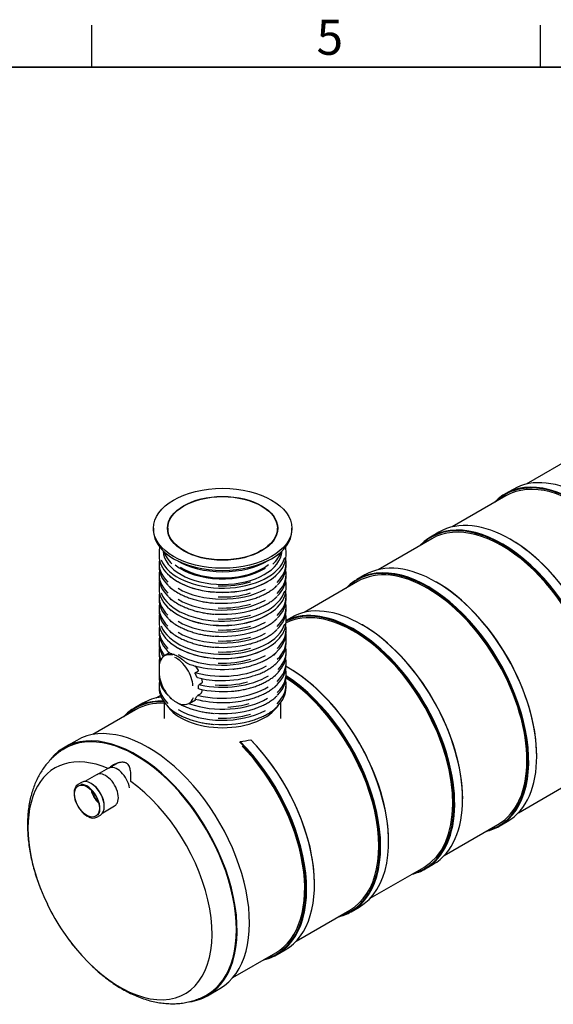
# Model space of a CAD drawing. Units: millimetres. Extents: x 0 to 420, y -1 to 296.
# Drawn here: x 271 to 347, y 153 to 293 of the extents above; entities that cross this region are included whole.
import ezdxf

# ---------------------------------------------------------------- set-up
doc = ezdxf.new("R2010")
doc.units = ezdxf.units.MM
for name, color, linetype in [('2261.013', 7, 'Continuous'), ('2261.LOIKEGA_1', 7, 'Continuous'), ('2693.001_VAR3', 7, 'Continuous'), ('2697.001_TIHEND_', 7, 'Continuous'), ('2703.001', 7, 'Continuous'), ('ByBlock', 7, 'Continuous'), ('D665_KP_SILINDER', 7, 'Continuous'), ('Default', 7, 'Continuous'), ('MALMLUUGI_KAAN_D', 7, 'Continuous'), ('MALMLUUGI_KORPUS', 7, 'Continuous'), ('MUHVOTS_200.PAR_', 7, 'Continuous'), ('RIBI_1600', 7, 'Continuous'), ('SILINDER_D1600_R', 7, 'Continuous')]:
    doc.layers.add(name, color=color, linetype=linetype)

# ---------------------------------------------------------------- blocks, each defined once
blk = doc.blocks.new('SE4')
at = {"layer": '2261.013', "color": 7, "linetype": 'Continuous'}
for p, q in [((278.93, 190.37), (277.16, 189.35)), ((297.58, 153.98), (299.35, 155))]:
    blk.add_line(p, q, dxfattribs=at)
blk.add_arc((303.53, 181), 32, 205.8967, 214.1033, dxfattribs=at)
for centre, major_axis, start_param, end_param in [((289.14, 172.69), (10.21, -17.69), 0, 3.141593), ((287.37, 171.67), (10.21, -17.69), 0, 3.366231), ((287.37, 171.67), (10.14, -17.56), 0, 3.155584), ((285.11, 170.36), (9.28, -16.08), 2.484199, 4.588767), ((285.11, 170.36), (9.28, -16.08), -1.447175, 2.239572), ((287.37, 171.67), (10.21, -17.69), 6.060332, 6.283185), ((287.37, 171.67), (10.14, -17.56), 6.269391, 6.283185)]:
    blk.add_ellipse(centre, major_axis=major_axis, ratio=0.57735, start_param=start_param, end_param=end_param, dxfattribs=at)
for points, knots in [([(277.09, 189.13), (276.9, 189.01), (276.52, 188.78), (275.93, 188.32), (275.34, 187.78), (274.8, 187.2), (274.3, 186.57), (273.84, 185.89), (273.42, 185.16), (273.06, 184.39), (272.74, 183.57), (272.47, 182.71), (272.25, 181.82), (272.08, 180.88), (271.97, 179.92), (271.92, 179.05), (271.92, 178.55), (271.91, 178.34)], [0, 0, 0, 0, 0.052142, 0.117552, 0.183072, 0.248938, 0.315373, 0.382581, 0.450735, 0.519965, 0.590346, 0.661888, 0.734528, 0.808136, 0.882535, 0.957522, 1, 1, 1, 1]), ([(286.63, 184.54), (286.65, 184.8), (286.66, 185.05), (286.66, 185.42), (286.65, 185.54), (286.64, 185.78), (286.63, 185.9), (286.59, 186.13), (286.57, 186.24), (286.53, 186.4), (286.52, 186.45), (286.48, 186.55), (286.46, 186.6), (286.4, 186.75), (286.34, 186.84), (286.24, 186.96), (286.21, 186.99), (286.13, 187.06), (286.08, 187.09), (285.99, 187.15), (285.94, 187.17), (285.84, 187.21), (285.79, 187.22), (285.68, 187.24), (285.62, 187.25), (285.5, 187.26), (285.45, 187.26), (285.27, 187.25), (285.15, 187.24), (284.98, 187.2), (284.92, 187.19), (284.8, 187.16), (284.74, 187.14), (284.46, 187.04), (284.24, 186.93), (283.94, 186.74), (283.84, 186.66), (283.72, 186.57), (283.69, 186.54), (283.67, 186.52)], [0, 0, 0, 0, 0.125, 0.125, 0.1875, 0.1875, 0.25, 0.25, 0.3125, 0.3125, 0.34375, 0.34375, 0.375, 0.375, 0.4375, 0.4375, 0.46875, 0.46875, 0.5, 0.5, 0.53125, 0.53125, 0.5625, 0.5625, 0.59375, 0.59375, 0.625, 0.625, 0.6875, 0.6875, 0.71875, 0.71875, 0.75, 0.75, 0.875, 0.875, 0.9375, 0.9375, 0.9554266, 0.9554266, 0.9554266, 0.9554266]), ([(283.73, 186.55), (283.82, 186.63), (283.92, 186.71), (284.09, 186.82), (284.15, 186.87), (284.22, 186.91)], [0.06693601, 0.06693601, 0.06693601, 0.06693601, 0.125, 0.125, 0.16097334, 0.16097334, 0.16097334, 0.16097334]), ([(271.91, 178.34), (271.92, 178.13), (271.92, 177.64), (271.97, 176.73), (272.08, 175.68), (272.24, 174.61), (272.45, 173.53), (272.71, 172.45), (272.97, 171.53), (273.15, 170.98), (273.22, 170.78)], [0, 0, 0, 0, 0.0614426, 0.1738584, 0.2861487, 0.3983193, 0.5102876, 0.6220114, 0.7334789, 0.7949168, 0.7949168, 0.7949168, 0.7949168]), ([(273.27, 170.64), (273.3, 170.52), (273.46, 170.05), (273.69, 169.43), (273.89, 168.96), (273.95, 168.81)], [0.8101336, 0.8101336, 0.8101336, 0.8101336, 0.8446996, 0.955698, 1, 1, 1, 1]), ([(277.78, 162.01), (277.99, 161.73), (278.28, 161.33), (278.62, 160.92), (278.76, 160.75)], [0, 0, 0, 0, 0.03571404, 0.06048979, 0.06048979, 0.06048979, 0.06048979]), ([(280.34, 158.98), (280.42, 158.89), (280.77, 158.53), (281.4, 157.93), (282.22, 157.21), (283.06, 156.52), (283.93, 155.89), (284.81, 155.3), (285.7, 154.77), (286.61, 154.3), (287.53, 153.89), (288.45, 153.54), (289.37, 153.26), (290.29, 153.05), (291.2, 152.91), (292.09, 152.84), (292.97, 152.83), (293.83, 152.9), (294.66, 153.03), (295.46, 153.23), (296.22, 153.49), (296.87, 153.76), (297.21, 153.95), (297.36, 154.03)], [0.1519691, 0.1519691, 0.1519691, 0.1519691, 0.1664839, 0.2102987, 0.2542501, 0.2983458, 0.3425859, 0.3869592, 0.4314387, 0.4759718, 0.5204603, 0.5647956, 0.6088472, 0.6524745, 0.6955439, 0.7379489, 0.7796246, 0.820555, 0.8607709, 0.9003421, 0.9393675, 0.9779652, 1, 1, 1, 1])]:
    blk.add_open_spline(points, degree=3, knots=knots, dxfattribs=at)
at = {"layer": '2261.LOIKEGA_1', "color": 7, "linetype": 'Continuous'}
for p, q in [((288.35, 195.67), (287.22, 195.02)), ((303.76, 190.47), (303.83, 190.42)), ((312.85, 169.8), (312.85, 169.86)), ((307.52, 159.86), (308.65, 160.51))]:
    blk.add_line(p, q, dxfattribs=at)
blk.add_arc((301.79, 197.96), 7.74, 273.2238, 284.7588, dxfattribs=at)
for centre, major_axis, start_param, end_param in [((298.5, 178.09), (10.15, -17.58), 2.906954, 3.141593), ((297.37, 177.44), (10.15, -17.58), 2.790683, 3.313726), ((297.31, 177.41), (10.11, -17.52), 2.782631, 3.290895), ((297.31, 177.41), (10, -17.32), 2.785135, 3.141593), ((297.31, 177.41), (10.11, -17.52), 6.133883, 8.294687), ((297.37, 177.44), (10.15, -17.58), -0.172133, 2.01088), ((297.31, 177.41), (10, -17.32), 0, 1.978273), ((298.5, 178.09), (10.15, -17.58), 0, 1.980725), ((298.55, 178.12), (10.11, -17.52), 0.785398, 1.97834)]:
    blk.add_ellipse(centre, major_axis=major_axis, ratio=0.57735, start_param=start_param, end_param=end_param, dxfattribs=at)
at = {"layer": '2693.001_VAR3', "color": 7, "linetype": 'Continuous'}
for p, q in [((290.68, 217.21), (290.68, 216.72)), ((308.81, 216.72), (308.81, 217.21)), ((290.68, 215.59), (290.68, 215.18)), ((308.81, 215.18), (308.81, 215.59)), ((290.68, 214.02), (290.68, 213.61)), ((308.81, 213.61), (308.81, 214.02)), ((290.68, 212.49), (290.68, 212)), ((308.81, 212), (308.81, 212.49)), ((290.68, 210.88), (290.68, 210.47)), ((308.81, 210.47), (308.81, 210.88)), ((290.68, 209.31), (290.68, 208.9)), ((308.81, 208.9), (308.81, 209.31)), ((290.68, 207.77), (290.68, 207.28)), ((308.81, 207.28), (308.81, 207.77)), ((290.68, 206.16), (290.68, 205.75)), ((308.8, 204.85), (308.8, 205.5)), ((308.81, 205.75), (308.81, 206.16)), ((290.68, 204.59), (290.68, 204.18)), ((308.81, 204.18), (308.81, 204.59)), ((290.68, 203.02), (290.68, 202.61)), ((292.17, 202.85), (291.45, 202.43)), ((308.81, 202.61), (308.81, 203.02)), ((290.68, 201.45), (290.68, 201.04)), ((290.69, 200.78), (290.69, 200.05)), ((308.81, 201.04), (308.81, 201.45)), ((290.68, 199.88), (290.68, 199.47)), ((296.09, 199.39), (295.86, 199.86)), ((295.88, 200.04), (296.26, 200.26)), ((308.81, 199.47), (308.81, 199.88)), ((290.68, 198.3), (290.68, 197.9)), ((296.31, 197.77), (296.31, 198.18)), ((296.4, 198.33), (296.79, 198.56)), ((296.89, 198.72), (296.8, 199.19)), ((308.81, 197.9), (308.81, 198.3)), ((295.86, 196.31), (296.09, 196.66)), ((296.23, 196.81), (296.61, 197.03)), ((294.95, 195.64), (295.88, 196.18))]:
    blk.add_line(p, q, dxfattribs=at)
for centre, radius, start, end in [((296.75, 217.42), 6.89, 225.9498, 240.4902), ((296.75, 215.85), 6.89, 225.9498, 240.4902), ((296.75, 212.7), 6.89, 225.9498, 240.4902), ((296.75, 211.13), 6.89, 225.9498, 240.4902), ((295.64, 206.77), 5.24, 223.555, 230.1417), ((293.19, 200.82), 2.5, 163.1191, 180.933), ((298.77, 211.73), 11.14, 248.5027, 257.3483), ((290.9, 196.77), 6.51, 34.2636, 40.3563), ((295.57, 200.2), 4.88, 181.7276, 209.7343), ((299.66, 213.47), 14.57, 256.0969, 269.3411), ((296.51, 198.16), 0.203, 121.7016, 175.5882), ((296.68, 198.74), 0.214, 302.0377, 340.5479), ((296.75, 198.72), 0.139, 339.7434, 359.9991), ((296.45, 196.46), 0.411, 122.3329, 150.6836), ((296.42, 197.33), 0.356, 301.1531, 334.0252), ((294.82, 197.93), 2.06, 338.5517, 351.8396), ((296.75, 200.13), 6.89, 225.9498, 240.4902), ((299.69, 210.43), 14.67, 254.7999, 270.9877), ((294.88, 197.91), 2, 299.9399, 302.1162), ((299.86, 209.34), 13.58, 270.3607, 277.2167), ((300.31, 207.58), 11.78, 276.0975, 283.8135)]:
    blk.add_arc(centre, radius, start, end, dxfattribs=at)
for centre, major_axis, start_param, end_param in [((299.74, 217.21), (9.06, 0), 3.002617, 3.141593), ((299.74, 217.21), (9.06, 0), 0, 0.138976), ((299.74, 215.59), (9.06, 0), 3.034101, 3.677293), ((299.74, 216.72), (-9.06, 0), 0, 3.141593), ((299.74, 217.27), (-8.99, 0), 0.224147, 2.979493), ((299.74, 215.59), (9.06, 0), 0, 0.107492), ((299.74, 215.18), (-9.06, 0), 0, 0.533785), ((299.74, 218.23), (-8.19, 0), 0.752898, 2.339463), ((299.74, 215.59), (9.06, 0), 5.743147, 6.283185), ((299.74, 215.18), (-9.06, 0), 2.612778, 3.141593), ((299.74, 214.02), (9.06, 0), 3.030176, 3.677293), ((299.74, 213.61), (-9.06, 0), 0, 0.533785), ((299.74, 215.8), (-8.31, 0), 0.408216, 0.480382), ((299.74, 215.8), (-8.31, 0), -3.593354, -3.549808), ((299.74, 214.02), (9.06, 0), 5.743147, 6.283185), ((299.74, 213.61), (-9.06, 0), 2.612778, 3.141593), ((299.74, 214.02), (9.06, 0), 0, 0.111417), ((299.74, 212.49), (9.06, 0), 3.034101, 3.141593), ((299.74, 212), (-9.06, 0), 0, 3.141593), ((299.74, 214.23), (-8.31, 0), 0.418475, 0.480382), ((299.74, 216.65), (8.99, 0), 3.920115, 5.501951), ((299.74, 215.69), (-8.94, 0), 0.779878, 2.321949), ((299.74, 217.27), (8.44, 0), 4.639792, 5.201463), ((299.74, 214.23), (-8.31, 0), -3.593354, -3.547101), ((299.74, 212.49), (9.06, 0), 0, 0.107492), ((299.74, 210.88), (9.06, 0), 3.034101, 3.677293), ((299.74, 212.55), (-8.99, 0), 0.224147, 2.979493), ((299.74, 212.65), (-8.31, 0), 0.418475, 0.480382), ((299.74, 215.69), (8.44, 0), 4.639792, 5.201463), ((299.74, 212.65), (-8.31, 0), -3.593354, -3.547101), ((299.74, 210.88), (9.06, 0), 5.743147, 6.283185), ((299.74, 210.88), (9.06, 0), 0, 0.107492), ((299.74, 209.31), (9.06, 0), 3.030176, 3.677293), ((299.74, 210.47), (-9.06, 0), 0, 0.533785), ((299.74, 211.08), (-8.31, 0), 0.408216, 0.480382), ((299.74, 214.12), (-8.94, 0), 0.779878, 2.321949), ((299.74, 215.08), (8.94, 0), 4.585913, 5.130829), ((299.74, 214.12), (8.44, 0), 4.639792, 5.201463), ((299.74, 211.08), (-8.31, 0), -3.593354, -3.549808), ((299.74, 209.31), (9.06, 0), 5.743147, 6.283185), ((299.74, 210.47), (-9.06, 0), 2.612778, 3.141593), ((299.74, 209.31), (9.06, 0), 0, 0.111417), ((299.74, 208.9), (-9.06, 0), 0, 0.533785), ((299.74, 207.77), (9.06, 0), 3.034101, 3.141593), ((299.74, 211.94), (8.99, 0), 3.920115, 5.501951), ((299.74, 213.51), (8.94, 0), 4.585913, 5.130829), ((299.74, 212.55), (8.44, 0), 4.639792, 5.201463), ((299.74, 208.9), (-9.06, 0), 2.612778, 3.141593), ((299.74, 207.77), (9.06, 0), 0, 0.107492), ((299.74, 206.16), (9.06, 0), 3.034101, 3.677293), ((299.74, 207.28), (-9.06, 0), 0, 3.141593), ((299.74, 207.84), (-8.99, 0), 0.224147, 2.979493), ((299.74, 209.51), (-8.31, 0), 0.418475, 0.480382), ((299.74, 210.98), (-8.94, 0), 0.779878, 2.321949), ((299.74, 210.98), (8.44, 0), 4.639792, 5.201463), ((299.74, 209.51), (-8.31, 0), -3.593354, -3.547101), ((299.74, 206.16), (9.06, 0), 0, 0.107492), ((299.74, 204.59), (9.06, 0), 3.030176, 3.563479), ((299.74, 205.75), (9.06, 0), 3.141593, 3.648835), ((299.74, 207.94), (-8.31, 0), 0.418475, 0.480382), ((299.74, 209.41), (-8.94, 0), 0.779878, 2.321949), ((299.74, 210.37), (8.94, 0), 4.585913, 5.130829), ((299.74, 209.41), (8.44, 0), 4.639792, 5.201463), ((299.74, 207.94), (-8.31, 0), -3.593354, -3.547101), ((299.74, 206.16), (9.06, 0), 5.743147, 6.283185), ((299.74, 205.75), (-9.06, 0), 2.605519, 3.141593), ((299.74, 204.59), (-9.06, 0), 2.609291, 3.253009), ((299.74, 203.02), (9.06, 0), 3.030176, 3.371706), ((299.74, 204.18), (9.06, 0), 3.141593, 3.507017), ((299.74, 206.37), (-8.31, 0), 0.408216, 0.480382), ((299.74, 207.22), (8.99, 0), 3.922827, 5.501951), ((299.74, 208.8), (8.94, 0), 4.585913, 5.130829), ((299.74, 207.84), (8.44, 0), 4.639792, 5.201463), ((299.74, 206.37), (-8.31, 0), -3.593354, -3.549808), ((299.74, 204.18), (-9.06, 0), 2.618687, 3.141593), ((299.74, 203.02), (-9.06, 0), 2.639983, 3.253009), ((299.74, 202.61), (9.06, 0), 3.141593, 3.330772), ((293.2, 199.4), (1.75, -3.03), 2.597478, 3.635698), ((299.74, 204.79), (8.31, 0), 3.551692, 3.561333), ((293.12, 199.35), (1.69, -2.92), 0.844973, 2.436852), ((299.74, 206.26), (-8.94, 0), 0.779878, 2.321949), ((299.74, 204.79), (-8.31, 0), -3.64019, -3.565773), ((299.74, 202.61), (-9.06, 0), 2.635723, 3.141593), ((299.74, 201.45), (9.06, 0), 3.030176, 3.209945), ((299.74, 204.69), (-8.94, 0), 1.138314, 2.348587), ((299.74, 205.65), (-8.94, 0), 1.188605, 1.736679), ((299.74, 206.26), (8.44, 0), 4.639792, 5.201463), ((299.74, 203.22), (-8.31, 0), -3.593691, -3.547715), ((299.74, 201.45), (-9.06, 0), 2.599767, 3.253009), ((299.74, 201.04), (-9.06, 0), 2.603485, 3.141593), ((299.74, 199.88), (9.06, 0), 3.093965, 3.173461), ((299.74, 199.47), (-9.06, 0), 0, 0.533785), ((299.74, 203.12), (-8.94, 0), 1.205956, 2.390987), ((299.74, 204.08), (-8.94, 0), 1.54757, 2.094897), ((299.74, 201.65), (-8.31, 0), -3.59837, -3.553015), ((299.74, 199.88), (-9.06, 0), 2.605945, 3.253009), ((299.74, 199.47), (-9.06, 0), 2.612778, 3.141593), ((299.74, 198.3), (9.06, 0), 3.030176, 3.677293), ((299.74, 201.55), (-8.94, 0), 1.177654, 2.387486), ((299.74, 203.12), (-8.44, 0), 1.442385, 2.005555), ((299.74, 200.08), (-8.31, 0), -3.592938, -3.548626), ((299.74, 198.3), (9.06, 0), 5.743147, 6.283185), ((299.74, 198.3), (9.06, 0), 0, 0.111417), ((299.74, 197.9), (-9.06, 0), 0, 0.533785), ((299.74, 198.51), (-8.31, 0), 0.418475, 0.480382), ((299.74, 202.51), (-8.94, 0), 1.187777, 1.71274), ((299.74, 198.51), (-8.31, 0), -3.593354, -3.547101), ((299.74, 197.9), (-9.06, 0), 2.612778, 3.141593), ((293.2, 198.67), (-1.75, 3.03), 2.597478, 3.635698), ((299.74, 199.98), (-8.94, 0), 1.012308, 2.370235), ((299.74, 199.98), (-8.44, 0), 1.661145, 2.036891), ((299.74, 198.41), (-8.94, 0), 0.779878, 2.321949), ((299.74, 199.36), (8.94, 0), 4.585913, 5.130829), ((299.74, 198.41), (8.44, 0), 4.639792, 5.201463), ((299.74, 197.79), (8.94, 0), 4.585913, 5.130829)]:
    blk.add_ellipse(centre, major_axis=major_axis, ratio=0.57735, start_param=start_param, end_param=end_param, dxfattribs=at)
for points, knots in [([(303.46, 210.37), (303.58, 210.4), (303.9, 210.48), (304.47, 210.67), (305.11, 210.92), (305.72, 211.2), (306.28, 211.51), (306.8, 211.85), (307.23, 212.19), (307.44, 212.39), (307.54, 212.49)], [0, 0, 0, 0, 0.063078, 0.202656, 0.342281, 0.481957, 0.621683, 0.761453, 0.901245, 1, 1, 1, 1]), ([(293.36, 211.43), (293.47, 211.37), (293.74, 211.22), (294.25, 210.97), (294.89, 210.71), (295.56, 210.49), (296.26, 210.3), (296.99, 210.14), (297.74, 210.03), (298.28, 209.96), (298.53, 209.95), (298.55, 209.95)], [0, 0, 0, 0, 0.06955, 0.201608, 0.333662, 0.465684, 0.59767, 0.729625, 0.861552, 0.993459, 1, 1, 1, 1]), ([(303.46, 208.8), (303.58, 208.83), (303.9, 208.91), (304.47, 209.09), (305.11, 209.34), (305.72, 209.63), (306.28, 209.94), (306.8, 210.28), (307.23, 210.61), (307.44, 210.82), (307.54, 210.92)], [0, 0, 0, 0, 0.063078, 0.202656, 0.342281, 0.481957, 0.621683, 0.761453, 0.901245, 1, 1, 1, 1]), ([(293.36, 209.86), (293.47, 209.79), (293.74, 209.65), (294.25, 209.4), (294.89, 209.14), (295.56, 208.91), (296.26, 208.72), (296.99, 208.57), (297.74, 208.45), (298.28, 208.39), (298.53, 208.38), (298.55, 208.37)], [0, 0, 0, 0, 0.06955, 0.201608, 0.333662, 0.465684, 0.59767, 0.729625, 0.861552, 0.993459, 1, 1, 1, 1]), ([(303.46, 205.65), (303.58, 205.68), (303.9, 205.76), (304.47, 205.95), (305.11, 206.2), (305.72, 206.48), (306.28, 206.8), (306.8, 207.13), (307.23, 207.47), (307.44, 207.68), (307.54, 207.78)], [0, 0, 0, 0, 0.063078, 0.202656, 0.342281, 0.481957, 0.621683, 0.761453, 0.901245, 1, 1, 1, 1]), ([(293.36, 206.71), (293.47, 206.65), (293.74, 206.5), (294.25, 206.25), (294.89, 206), (295.56, 205.77), (296.26, 205.58), (296.99, 205.42), (297.74, 205.31), (298.28, 205.25), (298.53, 205.23), (298.55, 205.23)], [0, 0, 0, 0, 0.06955, 0.201608, 0.333662, 0.465684, 0.59767, 0.729625, 0.861552, 0.993459, 1, 1, 1, 1]), ([(293.36, 205.14), (293.47, 205.08), (293.74, 204.93), (294.25, 204.68), (294.89, 204.43), (295.56, 204.2), (296.26, 204.01), (296.99, 203.85), (297.74, 203.74), (298.28, 203.67), (298.53, 203.66), (298.55, 203.66)], [0, 0, 0, 0, 0.06955, 0.201608, 0.333662, 0.465684, 0.59767, 0.729625, 0.861552, 0.993459, 1, 1, 1, 1]), ([(303.46, 204.08), (303.58, 204.11), (303.9, 204.19), (304.47, 204.38), (305.11, 204.63), (305.72, 204.91), (306.28, 205.22), (306.8, 205.56), (307.23, 205.9), (307.44, 206.11), (307.54, 206.21)], [0, 0, 0, 0, 0.063078, 0.202656, 0.342281, 0.481957, 0.621683, 0.761453, 0.901245, 1, 1, 1, 1]), ([(292.35, 202.73), (292.34, 202.73), (292.32, 202.73), (292.3, 202.74), (292.29, 202.74), (292.28, 202.75), (292.28, 202.75), (292.28, 202.75)], [0, 0, 0, 0, 0.25, 0.25, 0.5, 0.5, 0.5413832, 0.5413832, 0.5413832, 0.5413832]), ([(294.5, 201.49), (294.41, 201.57), (294.31, 201.65), (294.16, 201.77), (294.11, 201.81), (294.04, 201.87), (294.01, 201.89), (293.96, 201.92), (293.94, 201.94), (293.81, 202.03), (293.72, 202.1), (293.53, 202.22), (293.43, 202.28), (293.29, 202.36), (293.25, 202.39), (293.18, 202.43), (293.15, 202.44), (293.11, 202.46), (293.09, 202.47), (292.98, 202.53), (292.89, 202.57), (292.73, 202.63), (292.65, 202.66), (292.53, 202.69), (292.49, 202.7), (292.44, 202.71), (292.42, 202.72), (292.39, 202.72), (292.37, 202.72), (292.35, 202.73)], [0, 0, 0, 0, 0.125, 0.125, 0.1875, 0.1875, 0.21875, 0.21875, 0.25, 0.25, 0.375, 0.375, 0.5, 0.5, 0.5625, 0.5625, 0.59375, 0.59375, 0.625, 0.625, 0.75, 0.75, 0.875, 0.875, 0.9375, 0.9375, 0.96875, 0.96875, 1, 1, 1, 1]), ([(301.27, 200.55), (301.32, 200.55), (301.61, 200.57), (302.17, 200.66), (302.91, 200.79), (303.62, 200.97), (304.31, 201.18), (304.97, 201.42), (305.58, 201.7), (306.16, 202), (306.68, 202.34), (307.14, 202.69), (307.38, 202.91), (307.51, 203.03)], [0, 0, 0, 0, 0.018211, 0.117677, 0.217158, 0.316662, 0.416192, 0.515755, 0.615353, 0.714989, 0.814656, 0.914346, 1, 1, 1, 1]), ([(294.69, 201.37), (294.68, 201.37), (294.68, 201.37), (294.66, 201.38), (294.65, 201.38), (294.63, 201.39), (294.61, 201.4), (294.59, 201.42), (294.58, 201.43), (294.54, 201.45), (294.52, 201.47), (294.5, 201.49)], [0.3380999, 0.3380999, 0.3380999, 0.3380999, 0.375, 0.375, 0.5, 0.5, 0.625, 0.625, 0.75, 0.75, 1, 1, 1, 1]), ([(304.31, 199.62), (304.4, 199.65), (304.69, 199.74), (305.2, 199.95), (305.8, 200.24), (306.36, 200.55), (306.86, 200.89), (307.28, 201.22), (307.48, 201.43), (307.57, 201.52)], [0, 0, 0, 0, 0.059196, 0.225809, 0.392483, 0.559216, 0.725999, 0.892802, 1, 1, 1, 1]), ([(295.86, 199.86), (295.86, 199.87), (295.85, 199.88), (295.85, 199.89), (295.84, 199.9), (295.84, 199.92), (295.84, 199.93), (295.84, 199.94), (295.84, 199.95), (295.84, 199.97), (295.84, 199.98), (295.84, 199.99), (295.85, 199.99), (295.85, 200), (295.85, 200), (295.86, 200.01), (295.86, 200.02), (295.87, 200.03), (295.88, 200.04), (295.88, 200.04)], [0, 0, 0, 0, 0.125, 0.125, 0.25, 0.25, 0.375, 0.375, 0.5, 0.5, 0.625, 0.625, 0.6875, 0.6875, 0.75, 0.75, 0.875, 0.875, 1, 1, 1, 1]), ([(296.16, 199.33), (296.16, 199.33), (296.15, 199.33), (296.14, 199.33), (296.13, 199.34), (296.12, 199.34), (296.12, 199.35), (296.11, 199.36), (296.1, 199.37), (296.09, 199.38), (296.09, 199.39), (296.09, 199.39)], [0.4073543, 0.4073543, 0.4073543, 0.4073543, 0.5, 0.5, 0.625, 0.625, 0.75, 0.75, 0.875, 0.875, 1, 1, 1, 1]), ([(296.26, 200.26), (296.27, 200.26), (296.27, 200.26), (296.28, 200.27), (296.28, 200.27), (296.29, 200.28), (296.29, 200.28), (296.29, 200.29), (296.29, 200.29), (296.3, 200.3), (296.3, 200.31), (296.3, 200.32), (296.3, 200.33), (296.3, 200.34), (296.3, 200.35), (296.3, 200.37), (296.3, 200.37), (296.3, 200.38), (296.3, 200.38), (296.29, 200.4), (296.28, 200.42), (296.27, 200.43)], [0, 0, 0, 0, 0.125, 0.125, 0.1875, 0.1875, 0.25, 0.25, 0.3125, 0.3125, 0.375, 0.375, 0.5, 0.5, 0.625, 0.625, 0.6875, 0.6875, 0.75, 0.75, 1, 1, 1, 1]), ([(301.07, 197.38), (301.1, 197.39), (301.38, 197.4), (301.93, 197.48), (302.67, 197.6), (303.4, 197.77), (304.09, 197.96), (304.76, 198.2), (305.39, 198.46), (305.98, 198.76), (306.52, 199.09), (307.01, 199.43), (307.39, 199.76), (307.57, 199.95), (307.64, 200.02)], [0, 0, 0, 0, 0.012438, 0.106117, 0.199809, 0.29352, 0.387255, 0.481019, 0.574816, 0.668647, 0.762511, 0.8564, 0.950289, 1, 1, 1, 1]), ([(303.12, 196.14), (303.3, 196.18), (303.68, 196.27), (304.3, 196.46), (304.96, 196.7), (305.57, 196.98), (306.15, 197.28), (306.67, 197.62), (307.14, 197.96), (307.37, 198.18), (307.5, 198.3)], [0, 0, 0, 0, 0.08982, 0.222563, 0.35535, 0.488184, 0.621067, 0.753994, 0.886949, 1, 1, 1, 1]), ([(291.33, 197.78), (291.35, 197.74), (291.44, 197.57), (291.64, 197.26), (291.92, 196.88), (292.23, 196.53), (292.55, 196.22), (292.9, 195.95), (293.24, 195.75), (293.53, 195.61), (293.68, 195.57), (293.74, 195.56)], [0, 0, 0, 0, 0.031862, 0.161724, 0.29162, 0.421593, 0.551697, 0.681982, 0.812483, 0.943187, 1, 1, 1, 1]), ([(296.4, 197.72), (296.4, 197.72), (296.39, 197.72), (296.38, 197.71), (296.37, 197.71), (296.36, 197.71), (296.36, 197.71), (296.35, 197.71), (296.35, 197.71), (296.34, 197.71), (296.34, 197.71), (296.33, 197.71), (296.33, 197.72), (296.32, 197.72), (296.32, 197.72), (296.32, 197.73), (296.32, 197.73), (296.31, 197.74), (296.31, 197.74), (296.31, 197.76), (296.31, 197.76), (296.31, 197.77)], [0, 0, 0, 0, 0.125, 0.125, 0.25, 0.25, 0.375, 0.375, 0.4375, 0.4375, 0.5, 0.5, 0.625, 0.625, 0.6875, 0.6875, 0.75, 0.75, 0.875, 0.875, 1, 1, 1, 1]), ([(303.46, 194.65), (303.58, 194.68), (303.9, 194.76), (304.47, 194.95), (305.11, 195.2), (305.72, 195.48), (306.28, 195.79), (306.8, 196.13), (307.23, 196.47), (307.44, 196.67), (307.54, 196.78)], [0, 0, 0, 0, 0.063078, 0.202656, 0.342281, 0.481957, 0.621683, 0.761453, 0.901245, 1, 1, 1, 1]), ([(293.47, 195.65), (293.53, 195.61), (293.77, 195.48), (294.25, 195.25), (294.89, 194.99), (295.56, 194.77), (296.26, 194.58), (296.99, 194.42), (297.74, 194.31), (298.28, 194.24), (298.53, 194.23), (298.55, 194.23)], [0.023562, 0.023562, 0.023562, 0.023562, 0.0695496, 0.2016082, 0.3336624, 0.4656836, 0.5976702, 0.7296246, 0.8615519, 0.9934587, 1, 1, 1, 1]), ([(295.84, 196.27), (295.84, 196.27), (295.84, 196.27), (295.84, 196.27), (295.84, 196.27), (295.84, 196.28), (295.84, 196.28), (295.85, 196.29), (295.85, 196.3), (295.86, 196.31)], [0.4009041, 0.4009041, 0.4009041, 0.4009041, 0.5, 0.5, 0.625, 0.625, 0.75, 0.75, 1, 1, 1, 1]), ([(303.46, 193.08), (303.58, 193.11), (303.9, 193.19), (304.47, 193.38), (305.11, 193.63), (305.72, 193.91), (306.28, 194.22), (306.8, 194.56), (307.23, 194.9), (307.44, 195.1), (307.54, 195.2)], [0, 0, 0, 0, 0.063078, 0.202656, 0.342281, 0.481957, 0.621683, 0.761453, 0.901245, 1, 1, 1, 1]), ([(293.36, 194.14), (293.47, 194.08), (293.74, 193.93), (294.25, 193.68), (294.89, 193.42), (295.56, 193.2), (296.26, 193.01), (296.99, 192.85), (297.74, 192.74), (298.28, 192.67), (298.53, 192.66), (298.55, 192.66)], [0, 0, 0, 0, 0.06955, 0.201608, 0.333662, 0.465684, 0.59767, 0.729625, 0.861552, 0.993459, 1, 1, 1, 1])]:
    blk.add_open_spline(points, degree=3, knots=knots, dxfattribs=at)
at = {"layer": '2697.001_TIHEND_', "color": 7, "linetype": 'Continuous'}
for centre, major_axis, start_param, end_param in [((299.74, 217.51), (8.48, 0), 3.167432, 6.257346), ((299.74, 218.12), (8.48, 0), 3.318181, 3.693698), ((299.74, 218.12), (8.48, 0), 5.713756, 6.106597), ((299.74, 218.23), (-8.36, 0), 0.627671, 2.394002), ((299.74, 218.23), (8.15, 0), 3.871931, 5.649311), ((299.74, 197.08), (-8.48, 0), 0.348743, 2.79285)]:
    blk.add_ellipse(centre, major_axis=major_axis, ratio=0.57735, start_param=start_param, end_param=end_param, dxfattribs=at)
at = {"layer": '2703.001', "color": 7, "linetype": 'Continuous'}
blk.add_ellipse((299.74, 219.65), major_axis=(9.06, 0), ratio=0.57735, start_param=3.900223, end_param=5.524555, dxfattribs=at)
at = {"layer": 'D665_KP_SILINDER', "color": 7, "linetype": 'Continuous'}
for p, q in [((291.43, 195.81), (291.43, 193.51)), ((308.06, 193.51), (308.06, 195.81))]:
    blk.add_line(p, q, dxfattribs=at)
at = {"layer": 'MALMLUUGI_KAAN_D', "color": 7, "linetype": 'Continuous'}
for p, q in [((291.93, 220.61), (291.93, 220.04)), ((307.56, 220.04), (307.56, 220.61))]:
    blk.add_line(p, q, dxfattribs=at)
blk.add_ellipse((299.74, 220.61), major_axis=(7.81, 0), ratio=0.57735, dxfattribs=at)
at = {"layer": 'MALMLUUGI_KORPUS', "color": 7, "linetype": 'Continuous'}
for p, q in [((289.87, 220.61), (289.87, 220.31)), ((309.62, 220.31), (309.62, 220.61))]:
    blk.add_line(p, q, dxfattribs=at)
for major_axis in [(9.87, 0), (7.87, 0)]:
    blk.add_ellipse((299.74, 220.61), major_axis=major_axis, ratio=0.57735, dxfattribs=at)
blk.add_ellipse((299.74, 220.31), major_axis=(9.88, 0), ratio=0.57735, start_param=3.141593, end_param=6.283185, dxfattribs=at)
at = {"layer": 'MUHVOTS_200.PAR_', "color": 7, "linetype": 'Continuous'}
for p, q in [((284.76, 187.13), (283.48, 186.39)), ((281.78, 185.48), (280.09, 184.51)), ((283.49, 186.4), (281.8, 185.49)), ((279.63, 184.38), (279.11, 184.09)), ((281.8, 179.43), (282.31, 179.73)), ((282.66, 180.07), (284.34, 181.04))]:
    blk.add_line(p, q, dxfattribs=at)
for centre, major_axis, start_param, end_param in [((283.06, 183.26), (1.28, -2.22), 0, 3.141593), ((284.72, 184.22), (1.25, -2.17), 0.977989, 3.122786), ((280.46, 181.76), (1.34, -2.33), 3.141593, 3.941044), ((280.4, 181.73), (-1.31, 2.26), 3.410325, 6.000188), ((280.97, 182.06), (-1.34, 2.33), 3.141593, 6.283185), ((281.02, 182.09), (1.31, -2.26), 0.764564, 2.356194), ((280.4, 181.73), (-1.31, 2.26), 0.432558, 2.356194), ((282.65, 183.02), (-1.25, 2.17), 1.115261, 2.026332), ((282.65, 183.02), (-1.19, 2.06), 1.159789, 1.981804), ((280.46, 181.76), (1.34, -2.33), 5.497787, 6.283185)]:
    blk.add_ellipse(centre, major_axis=major_axis, ratio=0.57735, start_param=start_param, end_param=end_param, dxfattribs=at)
blk.add_ellipse((280.4, 181.73), major_axis=(-1.25, 2.17), ratio=0.57735, dxfattribs=at)
at = {"layer": 'RIBI_1600', "color": 7, "linetype": 'Continuous'}
for p, q in [((341.16, 226.16), (340.03, 225.51)), ((330.6, 220.06), (329.47, 219.41)), ((340.8, 219.03), (340.75, 219.06)), ((320.04, 213.96), (318.9, 213.31)), ((330.24, 212.93), (330.19, 212.96)), ((309.47, 207.87), (308.81, 207.48)), ((319.68, 206.83), (319.62, 206.86)), ((309.11, 200.73), (309.06, 200.76)), ((344.54, 188.1), (344.54, 188.16)), ((333.98, 182), (333.98, 182.06)), ((339.2, 178.15), (340.34, 178.8)), ((323.41, 175.9), (323.41, 175.96)), ((328.64, 172.05), (329.77, 172.71)), ((318.08, 165.95), (319.21, 166.61))]:
    blk.add_line(p, q, dxfattribs=at)
for centre, major_axis, start_param, end_param in [((351.31, 208.58), (-10.15, 17.58), 3.141593, 6.283185), ((350.18, 207.93), (10.15, -17.58), 0, 3.313726), ((350.13, 207.9), (-10.11, 17.52), 2.992291, 6.283185), ((350.13, 207.9), (10, -17.32), 0, 3.141593), ((350.13, 207.9), (-10.11, 17.52), 0, 0.149302), ((340.75, 202.48), (-10.15, 17.58), 3.141593, 6.283185), ((339.56, 201.8), (10, -17.32), 0, 3.141593), ((339.62, 201.83), (10.15, -17.58), 0, 3.313726), ((339.56, 201.8), (-10.11, 17.52), 2.992291, 6.283185), ((339.56, 201.8), (-10.11, 17.52), 0, 0.149302), ((340.8, 202.51), (10.11, -17.52), 0.785398, 2.356194), ((329, 195.7), (-10, 17.32), 3.141593, 6.283185), ((330.19, 196.38), (-10.15, 17.58), 3.141593, 6.283185), ((329.05, 195.73), (10.15, -17.58), 0, 3.313726), ((329, 195.7), (-10.11, 17.52), 2.992291, 6.283185), ((329, 195.7), (-10.11, 17.52), 0, 0.149302), ((330.24, 196.42), (10.11, -17.52), 0.785398, 2.356194), ((319.62, 190.29), (-10.15, 17.58), 3.141593, 6.283185), ((318.44, 189.6), (10, -17.32), 0, 3.105846), ((318.49, 189.63), (10.15, -17.58), 0, 3.096738), ((318.44, 189.6), (-10.11, 17.52), 2.992291, 6.236697), ((319.68, 190.32), (10.11, -17.52), 0.785398, 2.356194), ((309.06, 184.19), (-10.15, 17.58), 3.141593, 5.515653), ((309.11, 184.22), (10.11, -17.52), 0.785398, 2.356194), ((307.93, 183.54), (10.15, -17.58), 0, 2.295008), ((307.88, 183.5), (-10.11, 17.52), 2.992291, 5.432663), ((307.88, 183.5), (10, -17.32), 0, 2.290805), ((329.05, 195.73), (10.15, -17.58), 6.111052, 6.283185), ((318.49, 189.63), (10.15, -17.58), 6.111052, 6.283185), ((307.93, 183.54), (10.15, -17.58), 6.111052, 6.283185)]:
    blk.add_ellipse(centre, major_axis=major_axis, ratio=0.57735, start_param=start_param, end_param=end_param, dxfattribs=at)
at = {"layer": 'SILINDER_D1600_R', "color": 7, "linetype": 'Continuous'}
for p, q in [((350.69, 231.32), (343.05, 226.91)), ((340.13, 225.22), (332.49, 220.81)), ((329.56, 219.12), (321.92, 214.71)), ((319, 213.02), (311.36, 208.61)), ((290.89, 196.79), (290.24, 196.41)), ((287.31, 194.73), (281.21, 191.2)), ((341.92, 180.07), (349.56, 184.48)), ((331.36, 173.97), (339, 178.38)), ((320.8, 167.87), (328.44, 172.28)), ((310.24, 161.77), (317.88, 166.18)), ((301.21, 156.56), (307.31, 160.09))]:
    blk.add_line(p, q, dxfattribs=at)

msp = doc.modelspace()

# ---------------------------------------------------------------- linework, layer by layer
at = {"color": 7, "linetype": 'Continuous'}
msp.add_line((230.0928, 286.3488), (410.0928, 286.3488), dxfattribs=at)
at = {"layer": 'ByBlock', "color": 7, "linetype": 'Continuous'}
msp.add_line((410.0928, 286.3488), (25.0928, 286.3488), dxfattribs=at)
at = {"layer": 'Default', "color": 7, "linetype": 'Continuous'}
for p, q in [((281.0928, 286.3488), (281.0928, 292.3488)), ((345.0928, 286.3488), (345.0928, 292.3488))]:
    msp.add_line(p, q, dxfattribs=at)

# ---------------------------------------------------------------- block references
at = {"layer": 'Default'}
msp.add_blockref('SE4', (0, 0), dxfattribs=at)

# ---------------------------------------------------------------- texts
at = {"layer": 'Default', "insert": (313.14, 293.1095), "char_height": 5, "width": 13.78061, "attachment_point": 1}
msp.add_mtext('{\\fSolid Edge ISO|b0||i0||c0|p34;\\C7;\\H5.;\\W1.;5}', dxfattribs=at)

doc.saveas('drawing.dxf')
